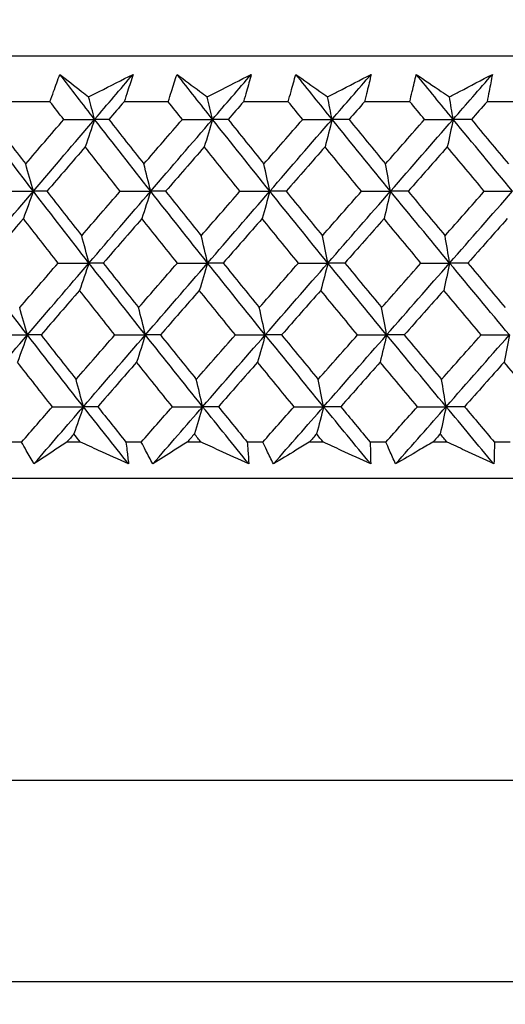
# Model space of a CAD drawing. Units: millimetres. Extents: x 32 to 1156, y 32 to 808.
# Drawn here: x 618 to 623, y 247 to 257 of the extents above; entities that cross this region are included whole.
import ezdxf

# ---------------------------------------------------------------- set-up
doc = ezdxf.new("R2010")
doc.units = ezdxf.units.MM
doc.header["$LTSCALE"] = 4
doc.layers.add('Dimension (ISO)', color=7, linetype='Continuous', lineweight=18, true_color=0x00003f)
doc.layers.add('Visible (ISO)', color=7, linetype='Continuous', lineweight=25, true_color=0x00003f)
doc.styles.add('Samuel Heath (ISO)', font='tahoma.ttf')
doc.dimstyles.new('Samuel Heath (ISO)', dxfattribs={"dimscale": 4, "dimtxt": 3, "dimasz": 2.5, "dimexe": 1, "dimexo": 1.5, "dimgap": 0.762, "dimtad": 0, "dimtih": 1, "dimtoh": 1, "dimrnd": 1e-08, "dimzin": 0, "dimdsep": 46, "dimtxsty": 'Samuel Heath (ISO)', "dimcen": 0.09, "dimdle": 10, "dimclrd": 256, "dimclre": 256, "dimclrt": 256, "dimazin": 0, "dimtfac": 1, "dimtmove": 0, "dimatfit": 3, "dimfxl": 0, "dimtolj": 1, "dimtzin": 0, "dimlwd": 15, "dimlwe": 15, "dimarcsym": 0})

# ---------------------------------------------------------------- blocks, each defined once
blk = doc.blocks.new('*D8')
at = {"layer": 'Defpoints', "color": 0, "transparency": 16777216}
for p in [(645.7426, 462.7271), (610.8126, 247.1582), (645.7426, 247.1582)]:
    blk.add_point(p, dxfattribs=at)
at = {"layer": 'Dimension (ISO)', "color": 176, "lineweight": 15, "true_color": 0x000080, "transparency": 16777216}
for p, q in [((610.8126, 253.1582), (610.8126, 466.7271)), ((645.7426, 253.1582), (645.7426, 466.7271)), ((610.8126, 462.7271), (590.3711, 462.7271)), ((635.7426, 462.7271), (620.8126, 462.7271))]:
    blk.add_line(p, q, dxfattribs=at)
at = {"layer": 'Dimension (ISO)', "color": 176, "true_color": 0x000080, "transparency": 16777216}
for points in [[(620.8126, 464.3937), (620.8126, 461.0604), (610.8126, 462.7271)], [(635.7426, 464.3937), (635.7426, 461.0604), (645.7426, 462.7271)]]:
    blk.add_solid(points, dxfattribs=at)
at = {"layer": 'Dimension (ISO)', "color": 176, "lineweight": 18, "true_color": 0x000080, "transparency": 16777216, "insert": (560.8194, 478.7721), "char_height": 12, "attachment_point": 2, "style": 'Samuel Heath (ISO)'}
blk.add_mtext('\\A1;{\\fAIGDT|b0|i0;\\ln}\\fTahoma|b0|i0;\\S42.00^ 36.00;', dxfattribs=at)

msp = doc.modelspace()

# ---------------------------------------------------------------- linework, layer by layer
at = {"layer": 'Visible (ISO)'}
for p, q in [((655.6529, 256.8576), (600.9011, 256.8572)), ((618.3281, 256.403), (617.897, 256.403)), ((619.5039, 256.403), (619.0656, 256.403)), ((620.6973, 256.403), (620.2527, 256.403)), ((621.906, 256.403), (621.4561, 256.403)), ((623.1276, 256.403), (622.6731, 256.403)), ((618.0463, 253.0188), (617.8965, 253.0188)), ((618.6313, 253.0188), (618.4951, 253.0188)), ((619.236, 253.0188), (619.0837, 253.0188)), ((619.8303, 253.0188), (619.692, 253.0188)), ((620.4439, 253.0188), (620.2895, 253.0188)), ((621.0463, 253.0188), (620.9062, 253.0188)), ((621.6676, 253.0188), (621.5113, 253.0188)), ((622.2769, 253.0188), (622.1352, 253.0188)), ((622.9047, 253.0188), (622.7467, 253.0188)), ((656.1244, 252.6576), (600.4296, 252.6572)), ((642.7276, 252.6574), (613.8276, 252.6573)), ((642.7276, 252.6574), (613.8276, 252.6572)), ((611.3126, 249.6582), (645.2426, 249.6582)), ((611.3126, 247.6582), (645.2426, 247.6582))]:
    msp.add_line(p, q, dxfattribs=at)
for points, knots in [([(618.3281, 256.403), (618.34, 256.4369), (618.3521, 256.4708), (618.3847, 256.5614), (618.4056, 256.6182), (618.4268, 256.675)], [0.00961505, 0.00961505, 0.00961505, 0.00961505, 0.0239943, 0.0239943, 0.0480834, 0.0480834, 0.0480834, 0.0480834]), ([(618.4268, 256.675), (618.4983, 256.6187), (618.5703, 256.5623), (618.6659, 256.4877), (618.6892, 256.4696), (618.7126, 256.4514)], [0, 0, 0, 0, 0.03792732, 0.03792732, 0.05012663, 0.05012663, 0.05012663, 0.05012663]), ([(618.7126, 256.4514), (618.7474, 256.4691), (618.7822, 256.4867), (618.9295, 256.5613), (619.0419, 256.6181), (619.1542, 256.675)], [0.02622084, 0.02622084, 0.02622084, 0.02622084, 0.03807244, 0.03807244, 0.07634748, 0.07634748, 0.07634748, 0.07634748]), ([(619.1542, 256.675), (619.1365, 256.6188), (619.1184, 256.5625), (619.0887, 256.4718), (619.0772, 256.4374), (619.0656, 256.403)], [0, 0, 0, 0, 0.02386536, 0.02386536, 0.03846834, 0.03846834, 0.03846834, 0.03846834]), ([(619.5039, 256.403), (619.5144, 256.4369), (619.525, 256.4708), (619.5538, 256.5615), (619.5722, 256.6182), (619.5911, 256.675)], [0.00961505, 0.00961505, 0.00961505, 0.00961505, 0.0239943, 0.0239943, 0.0480834, 0.0480834, 0.0480834, 0.0480834]), ([(619.5911, 256.675), (619.6665, 256.6187), (619.7423, 256.5623), (619.843, 256.4877), (619.8675, 256.4696), (619.8921, 256.4514)], [0, 0, 0, 0, 0.03792732, 0.03792732, 0.05012663, 0.05012663, 0.05012663, 0.05012663]), ([(619.8921, 256.4514), (619.9266, 256.4691), (619.9612, 256.4867), (620.1071, 256.5613), (620.2185, 256.6182), (620.3297, 256.675)], [0.02622084, 0.02622084, 0.02622084, 0.02622084, 0.03807244, 0.03807244, 0.07634748, 0.07634748, 0.07634748, 0.07634748]), ([(620.3297, 256.675), (620.3145, 256.6188), (620.2988, 256.5625), (620.2729, 256.4718), (620.2629, 256.4374), (620.2527, 256.403)], [0, 0, 0, 0, 0.02386536, 0.02386536, 0.03846834, 0.03846834, 0.03846834, 0.03846834]), ([(620.6973, 256.403), (620.7064, 256.4369), (620.7155, 256.4708), (620.7404, 256.5615), (620.7565, 256.6182), (620.7729, 256.675)], [0.00961505, 0.00961505, 0.00961505, 0.00961505, 0.0239943, 0.0239943, 0.0480834, 0.0480834, 0.0480834, 0.0480834]), ([(620.7729, 256.675), (620.852, 256.6187), (620.9315, 256.5623), (621.037, 256.4877), (621.0628, 256.4696), (621.0885, 256.4514)], [0, 0, 0, 0, 0.03792732, 0.03792732, 0.05012663, 0.05012663, 0.05012663, 0.05012663]), ([(621.0885, 256.4514), (621.1227, 256.4691), (621.1568, 256.4867), (621.3012, 256.5613), (621.4113, 256.6182), (621.5213, 256.675)], [0.02622084, 0.02622084, 0.02622084, 0.02622084, 0.03807244, 0.03807244, 0.07634748, 0.07634748, 0.07634748, 0.07634748]), ([(621.5213, 256.675), (621.5085, 256.6188), (621.4952, 256.5625), (621.4732, 256.4718), (621.4647, 256.4374), (621.4561, 256.403)], [0, 0, 0, 0, 0.02386536, 0.02386536, 0.03846834, 0.03846834, 0.03846834, 0.03846834]), ([(621.906, 256.403), (621.9136, 256.4369), (621.9213, 256.4708), (621.9423, 256.5615), (621.9558, 256.6182), (621.9698, 256.675)], [0.00961505, 0.00961505, 0.00961505, 0.00961505, 0.0239943, 0.0239943, 0.0480834, 0.0480834, 0.0480834, 0.0480834]), ([(621.9698, 256.675), (622.0525, 256.6187), (622.1355, 256.5623), (622.2457, 256.4878), (622.2725, 256.4696), (622.2994, 256.4515)], [0, 0, 0, 0, 0.03792732, 0.03792732, 0.05012663, 0.05012663, 0.05012663, 0.05012663]), ([(622.2994, 256.4515), (622.3331, 256.4691), (622.3668, 256.4867), (622.5093, 256.5613), (622.6179, 256.6182), (622.7264, 256.675)], [0.02622084, 0.02622084, 0.02622084, 0.02622084, 0.03807244, 0.03807244, 0.07634748, 0.07634748, 0.07634748, 0.07634748]), ([(622.7264, 256.675), (622.7161, 256.6188), (622.7053, 256.5625), (622.6873, 256.4719), (622.6803, 256.4374), (622.6731, 256.403)], [0, 0, 0, 0, 0.02386536, 0.02386536, 0.03846834, 0.03846834, 0.03846834, 0.03846834]), ([(618.1692, 252.8022), (618.1433, 252.8471), (618.1176, 252.892), (618.0768, 252.9642), (618.0615, 252.9914), (618.0463, 253.0188)], [0, 0, 0, 0, 0.01928114, 0.01928114, 0.03099015, 0.03099015, 0.03099015, 0.03099015]), ([(618.4951, 253.0188), (618.4542, 252.9917), (618.4134, 252.9647), (618.3046, 252.8925), (618.2367, 252.8473), (618.1692, 252.8022)], [0.01319276, 0.01319276, 0.01319276, 0.01319276, 0.03295454, 0.03295454, 0.06601006, 0.06601006, 0.06601006, 0.06601006]), ([(619.1093, 252.8023), (619.0102, 252.8471), (618.9111, 252.8919), (618.7517, 252.9641), (618.6915, 252.9914), (618.6313, 253.0188)], [0, 0, 0, 0, 0.0328629, 0.0328629, 0.0528173, 0.0528173, 0.0528173, 0.0528173]), ([(619.0837, 253.0188), (619.0872, 252.9917), (619.0906, 252.9647), (619.0993, 252.8925), (619.1045, 252.8474), (619.1093, 252.8023)], [0.00775439, 0.00775439, 0.00775439, 0.00775439, 0.01934989, 0.01934989, 0.03874454, 0.03874454, 0.03874454, 0.03874454]), ([(619.3505, 252.8023), (619.3263, 252.8471), (619.3024, 252.892), (619.2644, 252.9642), (619.2501, 252.9915), (619.236, 253.0188)], [0, 0, 0, 0, 0.01928114, 0.01928114, 0.03099015, 0.03099015, 0.03099015, 0.03099015]), ([(619.692, 253.0188), (619.6492, 252.9917), (619.6064, 252.9647), (619.4924, 252.8925), (619.4213, 252.8473), (619.3505, 252.8023)], [0.01319276, 0.01319276, 0.01319276, 0.01319276, 0.03295454, 0.03295454, 0.06601006, 0.06601006, 0.06601006, 0.06601006]), ([(620.3051, 252.8023), (620.2067, 252.8471), (620.1082, 252.8919), (619.9499, 252.9642), (619.8901, 252.9914), (619.8303, 253.0188)], [0, 0, 0, 0, 0.0328629, 0.0328629, 0.0528173, 0.0528173, 0.0528173, 0.0528173]), ([(620.2895, 253.0188), (620.2917, 252.9917), (620.2939, 252.9647), (620.2993, 252.8925), (620.3024, 252.8474), (620.3051, 252.8023)], [0.00775439, 0.00775439, 0.00775439, 0.00775439, 0.01934989, 0.01934989, 0.03874454, 0.03874454, 0.03874454, 0.03874454]), ([(620.5498, 252.8023), (620.5274, 252.8471), (620.5052, 252.892), (620.4701, 252.9642), (620.457, 252.9915), (620.4439, 253.0188)], [0, 0, 0, 0, 0.01928114, 0.01928114, 0.03099015, 0.03099015, 0.03099015, 0.03099015]), ([(620.9062, 253.0188), (620.8615, 252.9917), (620.8169, 252.9647), (620.6979, 252.8925), (620.6238, 252.8473), (620.5498, 252.8023)], [0.01319276, 0.01319276, 0.01319276, 0.01319276, 0.03295454, 0.03295454, 0.06601006, 0.06601006, 0.06601006, 0.06601006]), ([(621.517, 252.8023), (621.4195, 252.8471), (621.3219, 252.892), (621.1649, 252.9642), (621.1056, 252.9915), (621.0463, 253.0188)], [0, 0, 0, 0, 0.0328629, 0.0328629, 0.0528173, 0.0528173, 0.0528173, 0.0528173]), ([(621.5113, 253.0188), (621.5123, 252.9917), (621.5132, 252.9647), (621.5154, 252.8925), (621.5163, 252.8474), (621.517, 252.8023)], [0.00775439, 0.00775439, 0.00775439, 0.00775439, 0.01934989, 0.01934989, 0.03874454, 0.03874454, 0.03874454, 0.03874454]), ([(621.7647, 252.8023), (621.744, 252.8471), (621.7237, 252.892), (621.6916, 252.9642), (621.6796, 252.9915), (621.6676, 253.0188)], [0, 0, 0, 0, 0.01928114, 0.01928114, 0.03099015, 0.03099015, 0.03099015, 0.03099015]), ([(622.1352, 253.0188), (622.0888, 252.9917), (622.0424, 252.9647), (621.9187, 252.8925), (621.8416, 252.8474), (621.7647, 252.8023)], [0.01319276, 0.01319276, 0.01319276, 0.01319276, 0.03295454, 0.03295454, 0.06601006, 0.06601006, 0.06601006, 0.06601006]), ([(622.7425, 252.8023), (622.6461, 252.8471), (622.5495, 252.892), (622.3943, 252.9642), (622.3356, 252.9915), (622.2769, 253.0188)], [0, 0, 0, 0, 0.0328629, 0.0328629, 0.0528173, 0.0528173, 0.0528173, 0.0528173]), ([(622.7467, 253.0188), (622.7465, 252.9917), (622.7462, 252.9647), (622.745, 252.8925), (622.7439, 252.8474), (622.7425, 252.8023)], [0.00775439, 0.00775439, 0.00775439, 0.00775439, 0.01934989, 0.01934989, 0.03874454, 0.03874454, 0.03874454, 0.03874454])]:
    msp.add_open_spline(points, degree=3, knots=knots, dxfattribs=at)
for points in [[(618.772, 256.2276), (618.6564, 256.3767), (618.5413, 256.5259), (618.4268, 256.675)], [(618.772, 256.2276), (618.8993, 256.3767), (619.0267, 256.5259), (619.1542, 256.675)], [(619.9442, 256.2276), (619.826, 256.3767), (619.7083, 256.5259), (619.5911, 256.675)], [(619.9442, 256.2276), (620.0727, 256.3767), (620.2012, 256.5259), (620.3297, 256.675)], [(621.1332, 256.2276), (621.0126, 256.3767), (620.8925, 256.5259), (620.7729, 256.675)], [(621.1332, 256.2276), (621.2626, 256.3767), (621.3919, 256.5259), (621.5213, 256.675)], [(622.3366, 256.2276), (622.2139, 256.3767), (622.0916, 256.5259), (621.9698, 256.675)], [(622.3366, 256.2276), (622.4666, 256.3767), (622.5965, 256.5259), (622.7264, 256.675)], [(618.4654, 256.2266), (618.4195, 256.2854), (618.3738, 256.3442), (618.3281, 256.403)], [(618.772, 256.2276), (618.7524, 256.3025), (618.7325, 256.3771), (618.7126, 256.4514)], [(619.0656, 256.403), (619.0148, 256.3442), (618.964, 256.2854), (618.9133, 256.2266)], [(619.6443, 256.2266), (619.5974, 256.2854), (619.5506, 256.3442), (619.5039, 256.403)], [(619.9442, 256.2276), (619.927, 256.3025), (619.9096, 256.3771), (619.8921, 256.4514)], [(620.2527, 256.403), (620.2015, 256.3442), (620.1503, 256.2854), (620.0992, 256.2266)], [(620.8406, 256.2266), (620.7928, 256.2854), (620.745, 256.3442), (620.6973, 256.403)], [(621.1332, 256.2276), (621.1184, 256.3025), (621.1035, 256.3772), (621.0885, 256.4514)], [(621.4561, 256.403), (621.4045, 256.3442), (621.353, 256.2854), (621.3015, 256.2266)], [(622.0519, 256.2266), (622.0032, 256.2854), (621.9546, 256.3442), (621.906, 256.403)], [(622.3366, 256.2276), (622.3243, 256.3025), (622.3119, 256.3772), (622.2994, 256.4515)], [(622.6731, 256.403), (622.6214, 256.3442), (622.5696, 256.2854), (622.5179, 256.2266)], [(618.1633, 255.5135), (617.9804, 255.7515), (617.799, 255.9895), (617.619, 256.2276)], [(617.7463, 256.2266), (617.8592, 256.0793), (617.9726, 255.9322), (618.0865, 255.7851)], [(618.0865, 255.7851), (618.2126, 255.9322), (618.3389, 256.0794), (618.4654, 256.2266)], [(618.1633, 255.5135), (618.3659, 255.7515), (618.5689, 255.9896), (618.772, 256.2276)], [(618.4654, 256.2266), (618.5676, 256.2269), (618.6698, 256.2272), (618.772, 256.2276)], [(618.772, 256.2276), (618.741, 256.1359), (618.7097, 256.0448), (618.6783, 255.9542)], [(618.9133, 256.2266), (618.8662, 256.2269), (618.8191, 256.2272), (618.772, 256.2276)], [(619.3296, 255.5135), (619.1424, 255.7515), (618.9565, 255.9896), (618.772, 256.2276)], [(618.9133, 256.2266), (619.029, 256.0793), (619.1451, 255.9322), (619.2617, 255.7851)], [(619.2617, 255.7851), (619.3891, 255.9322), (619.5166, 256.0794), (619.6443, 256.2266)], [(619.3296, 255.5135), (619.5343, 255.7515), (619.7392, 255.9896), (619.9442, 256.2276)], [(619.6443, 256.2266), (619.7443, 256.2269), (619.8443, 256.2272), (619.9442, 256.2276)], [(619.9442, 256.2276), (619.917, 256.1359), (619.8896, 256.0448), (619.8621, 255.9542)], [(620.0992, 256.2266), (620.0475, 256.2269), (619.9959, 256.2272), (619.9442, 256.2276)], [(620.514, 255.5135), (620.3228, 255.7516), (620.1329, 255.9896), (619.9442, 256.2276)], [(620.0992, 256.2266), (620.2174, 256.0794), (620.336, 255.9322), (620.455, 255.7851)], [(620.455, 255.7851), (620.5835, 255.9322), (620.712, 256.0794), (620.8406, 256.2266)], [(620.514, 255.5135), (620.7203, 255.7516), (620.9268, 255.9896), (621.1332, 256.2276)], [(620.8406, 256.2266), (620.9381, 256.2269), (621.0357, 256.2273), (621.1332, 256.2276)], [(621.1332, 256.2276), (621.1099, 256.1359), (621.0864, 256.0448), (621.0628, 255.9542)], [(621.3015, 256.2266), (621.2454, 256.2269), (621.1893, 256.2273), (621.1332, 256.2276)], [(621.714, 255.5135), (621.5192, 255.7516), (621.3256, 255.9896), (621.1332, 256.2276)], [(621.3015, 256.2266), (621.422, 256.0794), (621.5429, 255.9322), (621.6641, 255.7851)], [(621.6641, 255.7851), (621.7934, 255.9322), (621.9226, 256.0794), (622.0519, 256.2266)], [(621.714, 255.5135), (621.9216, 255.7516), (622.1291, 255.9896), (622.3366, 256.2276)], [(622.0519, 256.2266), (622.1468, 256.2269), (622.2417, 256.2273), (622.3366, 256.2276)], [(622.3366, 256.2276), (622.3172, 256.1359), (622.2976, 256.0448), (622.278, 255.9542)], [(622.5179, 256.2266), (622.4574, 256.2269), (622.397, 256.2273), (622.3366, 256.2276)], [(622.9272, 255.5136), (622.7293, 255.7516), (622.5324, 255.9896), (622.3366, 256.2276)], [(622.5179, 256.2266), (622.6404, 256.0794), (622.7633, 255.9322), (622.8866, 255.7851)], [(618.6783, 255.9542), (618.5514, 255.807), (618.4246, 255.6598), (618.2979, 255.5127)], [(619.0259, 255.5128), (618.9096, 255.6598), (618.7937, 255.807), (618.6783, 255.9542)], [(619.8621, 255.9542), (619.734, 255.807), (619.6059, 255.6598), (619.4781, 255.5128)], [(620.2173, 255.5128), (620.0985, 255.6598), (619.98, 255.807), (619.8621, 255.9542)], [(621.0628, 255.9542), (620.9338, 255.807), (620.8048, 255.6599), (620.6759, 255.5128)], [(621.4249, 255.5128), (621.3038, 255.6599), (621.1831, 255.807), (621.0628, 255.9542)], [(622.278, 255.9542), (622.1483, 255.807), (622.0187, 255.6599), (621.8891, 255.5128)], [(622.6464, 255.5128), (622.5232, 255.6599), (622.4004, 255.807), (622.278, 255.9542)], [(618.1633, 255.5135), (618.1379, 255.6045), (618.1123, 255.695), (618.0865, 255.7851)], [(619.3296, 255.5135), (619.3072, 255.6045), (619.2845, 255.695), (619.2617, 255.7851)], [(620.514, 255.5135), (620.4945, 255.6045), (620.4749, 255.695), (620.455, 255.7851)], [(621.714, 255.5135), (621.6975, 255.6045), (621.6809, 255.6951), (621.6641, 255.7851)], [(617.5562, 254.7995), (617.7582, 255.0375), (617.9606, 255.2755), (618.1633, 255.5135)], [(617.8531, 255.5127), (617.9565, 255.513), (618.0599, 255.5133), (618.1633, 255.5135)], [(618.1633, 255.5135), (618.1303, 255.422), (618.0972, 255.3311), (618.0638, 255.2408)], [(618.2979, 255.5127), (618.253, 255.513), (618.2081, 255.5133), (618.1633, 255.5135)], [(618.716, 254.7995), (618.5304, 255.0375), (618.3461, 255.2755), (618.1633, 255.5135)], [(618.2979, 255.5127), (618.4127, 255.3654), (618.5279, 255.218), (618.6436, 255.0708)], [(618.6436, 255.0708), (618.7709, 255.2181), (618.8984, 255.3654), (619.0259, 255.5128)], [(618.716, 254.7995), (618.9203, 255.0375), (619.1249, 255.2755), (619.3296, 255.5135)], [(619.0259, 255.5128), (619.1271, 255.513), (619.2284, 255.5133), (619.3296, 255.5135)], [(619.3296, 255.5135), (619.3005, 255.422), (619.2711, 255.3311), (619.2416, 255.2408)], [(619.4781, 255.5128), (619.4286, 255.513), (619.3791, 255.5133), (619.3296, 255.5135)], [(619.8951, 254.7995), (619.7053, 255.0375), (619.5168, 255.2755), (619.3296, 255.5135)], [(619.4781, 255.5128), (619.5955, 255.3654), (619.7134, 255.2181), (619.8317, 255.0708)], [(619.8317, 255.0708), (619.9601, 255.2181), (620.0887, 255.3654), (620.2173, 255.5128)], [(619.8951, 254.7995), (620.1013, 255.0375), (620.3076, 255.2755), (620.514, 255.5135)], [(620.2173, 255.5128), (620.3162, 255.513), (620.4151, 255.5133), (620.514, 255.5135)], [(620.514, 255.5135), (620.4887, 255.4221), (620.4632, 255.3311), (620.4376, 255.2408)], [(620.6759, 255.5128), (620.6219, 255.513), (620.568, 255.5133), (620.514, 255.5135)], [(621.0911, 254.7995), (620.8975, 255.0375), (620.7051, 255.2755), (620.514, 255.5135)], [(620.6759, 255.5128), (620.7958, 255.3654), (620.916, 255.2181), (621.0367, 255.0708)], [(621.0367, 255.0708), (621.1661, 255.2181), (621.2955, 255.3654), (621.4249, 255.5128)], [(621.0911, 254.7995), (621.2987, 255.0375), (621.5064, 255.2755), (621.714, 255.5135)], [(621.4249, 255.5128), (621.5213, 255.513), (621.6176, 255.5133), (621.714, 255.5135)], [(621.714, 255.5135), (621.6926, 255.4221), (621.6711, 255.3311), (621.6494, 255.2408)], [(621.8891, 255.5128), (621.8307, 255.513), (621.7724, 255.5133), (621.714, 255.5135)], [(622.3016, 254.7995), (622.1046, 255.0375), (621.9087, 255.2755), (621.714, 255.5135)], [(621.8891, 255.5128), (622.0111, 255.3654), (622.1336, 255.2181), (622.2563, 255.0708)], [(622.2563, 255.0708), (622.3863, 255.2181), (622.5164, 255.3654), (622.6464, 255.5128)], [(622.3016, 254.7995), (622.5102, 255.0375), (622.7188, 255.2755), (622.9272, 255.5136)], [(622.6464, 255.5128), (622.74, 255.513), (622.8336, 255.5133), (622.9272, 255.5136)], [(618.0638, 255.2408), (617.9371, 255.0934), (617.8105, 254.9461), (617.6841, 254.7989)], [(618.4087, 254.7989), (618.2933, 254.9461), (618.1783, 255.0934), (618.0638, 255.2408)], [(619.2416, 255.2408), (619.1136, 255.0934), (618.9857, 254.9461), (618.8579, 254.7989)], [(619.5946, 254.7989), (619.4765, 254.9461), (619.3588, 255.0934), (619.2416, 255.2408)], [(620.4376, 255.2408), (620.3086, 255.0934), (620.1796, 254.9461), (620.0507, 254.7989)], [(620.7979, 254.7989), (620.6774, 254.9461), (620.5573, 255.0934), (620.4376, 255.2408)], [(621.6494, 255.2408), (621.5196, 255.0934), (621.3898, 254.9461), (621.26, 254.7989)], [(622.0163, 254.7989), (621.8936, 254.9462), (621.7713, 255.0934), (621.6494, 255.2408)], [(622.8746, 255.2408), (622.7442, 255.0934), (622.6139, 254.9462), (622.4835, 254.7989)], [(618.716, 254.7995), (618.6921, 254.8904), (618.668, 254.9808), (618.6436, 255.0708)], [(619.8951, 254.7995), (619.8742, 254.8904), (619.853, 254.9809), (619.8317, 255.0708)], [(621.0911, 254.7995), (621.0731, 254.8904), (621.055, 254.9809), (621.0367, 255.0708)], [(622.3016, 254.7995), (622.2866, 254.8904), (622.2716, 254.9809), (622.2563, 255.0708)], [(618.1038, 254.0854), (617.9199, 254.3234), (617.7373, 254.5615), (617.5562, 254.7995)], [(618.027, 254.3565), (618.1541, 254.5039), (618.2813, 254.6514), (618.4087, 254.7989)], [(618.1038, 254.0854), (618.3076, 254.3234), (618.5117, 254.5615), (618.716, 254.7995)], [(618.4087, 254.7989), (618.5112, 254.7991), (618.6136, 254.7993), (618.716, 254.7995)], [(618.716, 254.7995), (618.685, 254.7082), (618.6538, 254.6175), (618.6223, 254.5273)], [(618.8579, 254.7989), (618.8106, 254.7991), (618.7633, 254.7993), (618.716, 254.7995)], [(619.277, 254.0854), (619.0887, 254.3235), (618.9017, 254.5615), (618.716, 254.7995)], [(618.8579, 254.7989), (618.9745, 254.6514), (619.0916, 254.5039), (619.2091, 254.3565)], [(619.2091, 254.3565), (619.3375, 254.5039), (619.466, 254.6514), (619.5946, 254.7989)], [(619.277, 254.0854), (619.4829, 254.3235), (619.689, 254.5615), (619.8951, 254.7995)], [(619.5946, 254.7989), (619.6948, 254.7991), (619.795, 254.7993), (619.8951, 254.7995)], [(619.8951, 254.7995), (619.8679, 254.7082), (619.8405, 254.6175), (619.813, 254.5273)], [(620.0507, 254.7989), (619.9988, 254.7991), (619.947, 254.7993), (619.8951, 254.7995)], [(620.4684, 254.0854), (620.276, 254.3235), (620.0849, 254.5615), (619.8951, 254.7995)], [(620.0507, 254.7989), (620.1698, 254.6514), (620.2894, 254.5039), (620.4094, 254.3565)], [(620.4094, 254.3565), (620.5388, 254.5039), (620.6683, 254.6514), (620.7979, 254.7989)], [(620.4684, 254.0854), (620.6759, 254.3235), (620.8835, 254.5615), (621.0911, 254.7995)], [(620.7979, 254.7989), (620.8956, 254.7991), (620.9934, 254.7993), (621.0911, 254.7995)], [(621.0911, 254.7995), (621.0678, 254.7082), (621.0443, 254.6175), (621.0207, 254.5274)], [(621.26, 254.7989), (621.2037, 254.7991), (621.1474, 254.7993), (621.0911, 254.7995)], [(621.6754, 254.0855), (621.4795, 254.3235), (621.2847, 254.5615), (621.0911, 254.7995)], [(621.26, 254.7989), (621.3815, 254.6514), (621.5033, 254.5039), (621.6256, 254.3565)], [(621.6256, 254.3565), (621.7558, 254.5039), (621.886, 254.6514), (622.0163, 254.7989)], [(621.6754, 254.0855), (621.8842, 254.3235), (622.0929, 254.5615), (622.3016, 254.7995)], [(622.0163, 254.7989), (622.1114, 254.7991), (622.2065, 254.7993), (622.3016, 254.7995)], [(622.3016, 254.7995), (622.2822, 254.7082), (622.2627, 254.6175), (622.243, 254.5274)], [(622.4835, 254.7989), (622.4229, 254.7991), (622.3622, 254.7993), (622.3016, 254.7995)], [(622.8958, 254.0855), (622.6966, 254.3235), (622.4986, 254.5615), (622.3016, 254.7995)], [(622.4835, 254.7989), (622.607, 254.6514), (622.7309, 254.504), (622.8551, 254.3565)], [(618.6223, 254.5273), (618.4944, 254.3798), (618.3667, 254.2324), (618.2391, 254.085)], [(618.9727, 254.0851), (618.8555, 254.2324), (618.7386, 254.3799), (618.6223, 254.5273)], [(619.813, 254.5273), (619.6839, 254.3799), (619.555, 254.2324), (619.4261, 254.0851)], [(620.1711, 254.0851), (620.0513, 254.2324), (619.9319, 254.3799), (619.813, 254.5273)], [(621.0207, 254.5274), (620.8907, 254.3799), (620.7608, 254.2324), (620.6309, 254.0851)], [(621.3858, 254.0851), (621.2637, 254.2324), (621.142, 254.3799), (621.0207, 254.5274)], [(622.243, 254.5274), (622.1124, 254.3799), (621.9818, 254.2324), (621.8512, 254.0851)], [(622.6143, 254.0851), (622.4902, 254.2325), (622.3664, 254.3799), (622.243, 254.5274)], [(618.1038, 254.0854), (618.0785, 254.1763), (618.0529, 254.2666), (618.027, 254.3565)], [(619.277, 254.0854), (619.2546, 254.1763), (619.2319, 254.2666), (619.2091, 254.3565)], [(620.4684, 254.0854), (620.4489, 254.1763), (620.4292, 254.2667), (620.4094, 254.3565)], [(621.6754, 254.0855), (621.6589, 254.1763), (621.6423, 254.2667), (621.6256, 254.3565)], [(617.4934, 253.3714), (617.6965, 253.6094), (617.9001, 253.8474), (618.1038, 254.0854)], [(617.7931, 254.085), (617.8967, 254.0852), (618.0003, 254.0853), (618.1038, 254.0854)], [(618.1038, 254.0854), (618.0709, 253.9944), (618.0378, 253.9039), (618.0044, 253.8139)], [(618.2391, 254.085), (618.194, 254.0852), (618.1489, 254.0853), (618.1038, 254.0854)], [(618.66, 253.3714), (618.4732, 253.6094), (618.2878, 253.8474), (618.1038, 254.0854)], [(618.2391, 254.085), (618.3548, 253.9374), (618.4709, 253.7898), (618.5876, 253.6422)], [(618.5876, 253.6422), (618.7158, 253.7898), (618.8442, 253.9374), (618.9727, 254.0851)], [(618.66, 253.3714), (618.8655, 253.6094), (619.0712, 253.8474), (619.277, 254.0854)], [(618.9727, 254.0851), (619.0742, 254.0852), (619.1756, 254.0853), (619.277, 254.0854)], [(619.277, 254.0854), (619.2479, 253.9944), (619.2186, 253.9039), (619.1891, 253.8139)], [(619.4261, 254.0851), (619.3764, 254.0852), (619.3267, 254.0853), (619.277, 254.0854)], [(619.846, 253.3714), (619.6551, 253.6094), (619.4654, 253.8474), (619.277, 254.0854)], [(619.4261, 254.0851), (619.5445, 253.9374), (619.6633, 253.7898), (619.7825, 253.6422)], [(619.7825, 253.6422), (619.912, 253.7898), (620.0415, 253.9374), (620.1711, 254.0851)], [(619.846, 253.3714), (620.0534, 253.6094), (620.2608, 253.8474), (620.4684, 254.0854)], [(620.1711, 254.0851), (620.2702, 254.0852), (620.3693, 254.0853), (620.4684, 254.0854)], [(620.4684, 254.0854), (620.4431, 253.9944), (620.4177, 253.9039), (620.3921, 253.8139)], [(620.6309, 254.0851), (620.5768, 254.0852), (620.5226, 254.0853), (620.4684, 254.0854)], [(621.049, 253.3714), (620.8543, 253.6094), (620.6607, 253.8474), (620.4684, 254.0854)], [(620.6309, 254.0851), (620.7517, 253.9374), (620.873, 253.7898), (620.9946, 253.6423)], [(620.9946, 253.6423), (621.1249, 253.7898), (621.2553, 253.9374), (621.3858, 254.0851)], [(621.049, 253.3714), (621.2578, 253.6094), (621.4666, 253.8474), (621.6754, 254.0855)], [(621.3858, 254.0851), (621.4823, 254.0852), (621.5789, 254.0853), (621.6754, 254.0855)], [(621.6754, 254.0855), (621.654, 253.9944), (621.6325, 253.9039), (621.6109, 253.8139)], [(621.8512, 254.0851), (621.7926, 254.0852), (621.734, 254.0853), (621.6754, 254.0855)], [(622.2666, 253.3714), (622.0684, 253.6094), (621.8713, 253.8474), (621.6754, 254.0855)], [(621.8512, 254.0851), (621.9742, 253.9374), (622.0976, 253.7898), (622.2213, 253.6423)], [(622.2213, 253.6423), (622.3523, 253.7898), (622.4833, 253.9374), (622.6143, 254.0851)], [(622.2666, 253.3714), (622.4764, 253.6094), (622.6862, 253.8475), (622.8958, 254.0855)], [(622.6143, 254.0851), (622.7081, 254.0852), (622.8019, 254.0853), (622.8958, 254.0855)], [(622.8958, 254.0855), (622.8783, 253.9944), (622.8608, 253.9039), (622.8432, 253.8139)], [(618.3521, 253.3712), (618.2357, 253.5187), (618.1198, 253.6663), (618.0044, 253.8139)], [(619.1891, 253.8139), (619.0601, 253.6663), (618.9312, 253.5187), (618.8025, 253.3712)], [(619.5449, 253.3712), (619.4258, 253.5187), (619.3072, 253.6663), (619.1891, 253.8139)], [(620.3921, 253.8139), (620.262, 253.6663), (620.1321, 253.5187), (620.0022, 253.3712)], [(620.7552, 253.3712), (620.6337, 253.5187), (620.5127, 253.6663), (620.3921, 253.8139)], [(621.6109, 253.8139), (621.4801, 253.6663), (621.3493, 253.5187), (621.2186, 253.3712)], [(621.9807, 253.3712), (621.857, 253.5187), (621.7338, 253.6663), (621.6109, 253.8139)], [(622.8432, 253.8139), (622.7118, 253.6663), (622.5805, 253.5187), (622.4491, 253.3712)], [(623.2188, 253.3712), (623.0932, 253.5188), (622.968, 253.6663), (622.8432, 253.8139)], [(618.66, 253.3714), (618.6361, 253.4622), (618.612, 253.5524), (618.5876, 253.6422)], [(619.846, 253.3714), (619.8251, 253.4622), (619.8039, 253.5525), (619.7825, 253.6422)], [(621.049, 253.3714), (621.031, 253.4622), (621.0129, 253.5525), (620.9946, 253.6423)], [(622.2666, 253.3714), (622.2516, 253.4622), (622.2365, 253.5525), (622.2213, 253.6423)], [(618.0463, 253.0188), (618.1481, 253.1362), (618.2501, 253.2537), (618.3521, 253.3712)], [(618.1692, 252.8022), (618.3327, 252.992), (618.4963, 253.1817), (618.66, 253.3714)], [(618.3521, 253.3712), (618.4548, 253.3713), (618.5574, 253.3713), (618.66, 253.3714)], [(618.66, 253.3714), (618.629, 253.2805), (618.5978, 253.1902), (618.5664, 253.1005)], [(618.8025, 253.3712), (618.755, 253.3713), (618.7075, 253.3713), (618.66, 253.3714)], [(619.1093, 252.8023), (618.9587, 252.992), (618.8089, 253.1817), (618.66, 253.3714)], [(618.8025, 253.3712), (618.8959, 253.2537), (618.9897, 253.1362), (619.0837, 253.0188)], [(619.236, 253.0188), (619.3389, 253.1362), (619.4419, 253.2537), (619.5449, 253.3712)], [(619.3505, 252.8023), (619.5156, 252.992), (619.6808, 253.1817), (619.846, 253.3714)], [(619.5449, 253.3712), (619.6453, 253.3713), (619.7457, 253.3713), (619.846, 253.3714)], [(619.846, 253.3714), (619.8188, 253.2805), (619.7915, 253.1902), (619.7639, 253.1005)], [(620.0022, 253.3712), (619.9501, 253.3713), (619.8981, 253.3713), (619.846, 253.3714)], [(620.3051, 252.8023), (620.1513, 252.992), (619.9983, 253.1817), (619.846, 253.3714)], [(620.0022, 253.3712), (620.0977, 253.2537), (620.1934, 253.1362), (620.2895, 253.0188)], [(620.4439, 253.0188), (620.5476, 253.1362), (620.6514, 253.2537), (620.7552, 253.3712)], [(620.5498, 252.8023), (620.7162, 252.992), (620.8826, 253.1817), (621.049, 253.3714)], [(620.7552, 253.3712), (620.8531, 253.3713), (620.9511, 253.3713), (621.049, 253.3714)], [(621.049, 253.3714), (621.0257, 253.2806), (621.0022, 253.1903), (620.9786, 253.1005)], [(621.2186, 253.3712), (621.162, 253.3713), (621.1055, 253.3713), (621.049, 253.3714)], [(621.517, 252.8023), (621.3603, 252.992), (621.2043, 253.1817), (621.049, 253.3714)], [(621.2186, 253.3712), (621.3159, 253.2537), (621.4135, 253.1362), (621.5113, 253.0188)], [(621.6676, 253.0188), (621.772, 253.1362), (621.8763, 253.2537), (621.9807, 253.3712)], [(621.7647, 252.8023), (621.932, 252.992), (622.0993, 253.1817), (622.2666, 253.3714)], [(621.9807, 253.3712), (622.076, 253.3713), (622.1713, 253.3714), (622.2666, 253.3714)], [(622.2666, 253.3714), (622.2472, 253.2806), (622.2277, 253.1903), (622.208, 253.1005)], [(622.4491, 253.3712), (622.3883, 253.3713), (622.3274, 253.3714), (622.2666, 253.3714)], [(622.7425, 252.8023), (622.5832, 252.992), (622.4245, 253.1817), (622.2666, 253.3714)], [(622.4491, 253.3712), (622.5481, 253.2537), (622.6473, 253.1362), (622.7467, 253.0188)], [(618.5664, 253.1005), (618.5426, 253.0732), (618.5188, 253.046), (618.4951, 253.0188)], [(618.6313, 253.0188), (618.6096, 253.046), (618.588, 253.0732), (618.5664, 253.1005)], [(619.7639, 253.1005), (619.7399, 253.0733), (619.716, 253.046), (619.692, 253.0188)], [(619.8303, 253.0188), (619.8081, 253.046), (619.786, 253.0733), (619.7639, 253.1005)], [(620.9786, 253.1005), (620.9545, 253.0733), (620.9303, 253.046), (620.9062, 253.0188)], [(621.0463, 253.0188), (621.0237, 253.046), (621.0012, 253.0733), (620.9786, 253.1005)], [(622.208, 253.1005), (622.1838, 253.0733), (622.1595, 253.046), (622.1352, 253.0188)], [(622.2769, 253.0188), (622.2539, 253.046), (622.231, 253.0733), (622.208, 253.1005)]]:
    msp.add_open_spline(points, degree=3, dxfattribs=at)

# ---------------------------------------------------------------- dimensions: what is measured, and where the dimension line sits
at = {"layer": 'Dimension (ISO)', "color": 176, "lineweight": 18, "true_color": 0x000080}
dim = msp.add_linear_dim(base=(645.7426, 462.7271), p1=(610.8126, 247.1582), p2=(645.7426, 247.1582), angle=180, text='{\\fAIGDT|b0|i0;\\ln}\\fTahoma|b0|i0;<>', dimstyle='Samuel Heath (ISO)', override={"dimgap": 0.762, "dimtih": 0, "dimtoh": 0, "dimdec": 2, "dimtol": 0, "dimlim": 1, "dimtp": 7.07, "dimtm": -1.07, "dimtdec": 2, "dimtofl": 0, "dimatfit": 2}, dxfattribs=at)
dim.commit()
dim.dimension.update_dxf_attribs({"geometry": '*D8', "text_midpoint": (560.8194, 462.7271), "dimtype": 160})

doc.saveas('drawing.dxf')
